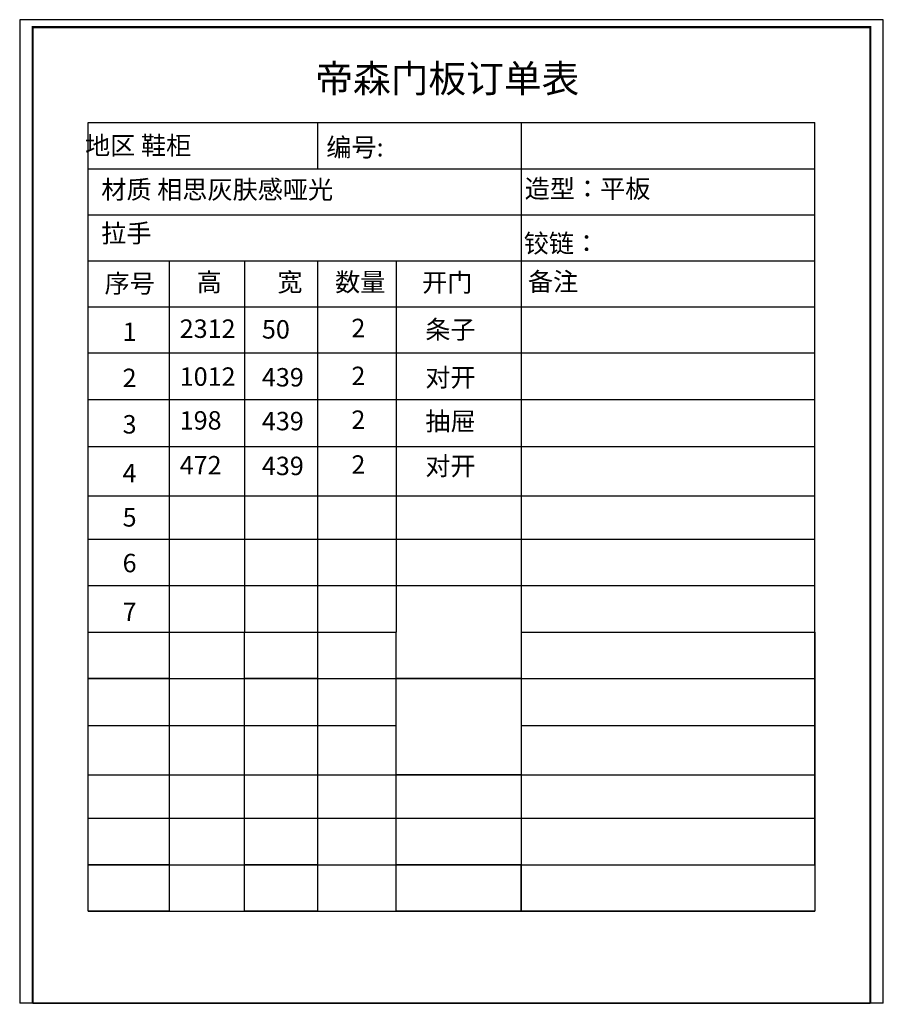
# Model space of a CAD drawing. Units: millimetres. Extents: x -150927 to -132257, y -102318 to -95842.
# Drawn here: x -137826 to -132257, y -102190 to -95842 of the extents above; entities that cross this region are included whole.
import ezdxf

# ---------------------------------------------------------------- set-up
doc = ezdxf.new("R2010")
doc.units = ezdxf.units.MM
doc.styles.add('宋字', font='txt', dxfattribs={"height": 80})

msp = doc.modelspace()

# ---------------------------------------------------------------- linework, layer by layer
at = {"color": 0, "linetype": 'ByBlock', "lineweight": -3, "ltscale": 2}
for p, q in [((-137383.55, -99790.321), (-137383.55, -96505.997)), ((-137383.55, -96505.997), (-132699.359, -96505.997)), ((-135906.51, -96505.997), (-135906.51, -96802.862)), ((-134592.243, -96505.997), (-134592.243, -97396.592)), ((-132699.359, -99790.321), (-132699.359, -96505.997)), ((-137383.55, -96802.862), (-132699.359, -96802.862)), ((-137383.55, -97099.727), (-132699.359, -97099.727)), ((-137383.55, -97396.592), (-132699.359, -97396.592)), ((-136863.084, -97396.592), (-136863.084, -99790.321)), ((-136376.48, -97396.592), (-136376.48, -99790.321)), ((-135906.51, -97396.592), (-135906.51, -99790.321)), ((-135399.114, -97396.592), (-135399.114, -99790.321)), ((-134592.243, -97396.592), (-134592.243, -99790.321)), ((-137383.55, -97693.456), (-132699.359, -97693.456)), ((-137383.55, -97990.321), (-135399.114, -97990.321)), ((-134592.243, -97990.321), (-132699.359, -97990.321)), ((-137383.55, -98290.321), (-132699.359, -98290.321)), ((-137383.55, -98593.456), (-132699.359, -98593.456)), ((-137383.55, -98911.378), (-135399.114, -98911.378)), ((-134592.243, -98911.378), (-132699.359, -98911.378)), ((-137383.55, -99190.321), (-132699.359, -99190.321)), ((-137383.55, -99490.321), (-132699.359, -99490.321)), ((-137383.55, -99790.321), (-135399.114, -99790.321)), ((-137383.55, -99790.321), (-135399.114, -99790.321)), ((-134592.243, -99790.321), (-132699.359, -99790.321)), ((-134592.243, -99790.321), (-132699.359, -99790.321)), ((-137383.55, -100090.321), (-132699.359, -100090.321)), ((-137383.55, -100090.321), (-132699.359, -100090.321)), ((-137383.55, -100393.456), (-135399.114, -100393.456)), ((-134592.243, -100393.456), (-132699.359, -100393.456)), ((-137383.55, -100711.378), (-135399.114, -100711.378)), ((-134592.243, -100711.378), (-132699.359, -100711.378)), ((-137383.55, -100990.321), (-132699.359, -100990.321)), ((-137383.55, -101290.321), (-132699.359, -101290.321)), ((-137383.55, -101290.321), (-132699.359, -101290.321)), ((-137383.55, -101590.321), (-132699.359, -101590.321))]:
    msp.add_line(p, q, dxfattribs=at)
at = {"color": 7}
for p, q in [((-135399.114, -97990.321), (-134592.243, -97990.321)), ((-135399.114, -98911.378), (-134507.465, -98911.378)), ((-132256.935, -102183.205), (-137825.974, -102183.205)), ((-137742.063, -102183.205), (-132340.846, -102183.205)), ((-132340.846, -102183.205), (-132340.846, -102183.205))]:
    msp.add_line(p, q, dxfattribs=at)
at = {"color": 0, "linetype": 'ByBlock', "lineweight": -3, "ltscale": 2}
msp.add_lwpolyline([(-132256.935, -102183.205), (-132256.935, -95842.156), (-137825.974, -95842.156), (-137825.974, -102183.205)], dxfattribs=at)
msp.add_lwpolyline([(-132256.935, -102183.205), (-132256.935, -95842.156), (-137825.974, -95842.156), (-137825.974, -102183.205)], dxfattribs=at)
msp.add_lwpolyline([(-132256.935, -102183.205), (-132256.935, -95842.156), (-137825.974, -95842.156), (-137825.974, -102183.205)], dxfattribs=at)
at = {"color": 0, "linetype": 'ByBlock', "lineweight": -3, "ltscale": 2, "const_width": 13.921}
msp.add_lwpolyline([(-132340.846, -102183.205), (-132340.846, -95890.114), (-137742.063, -95890.114), (-137742.063, -102183.205)], dxfattribs=at)
msp.add_lwpolyline([(-132340.846, -102183.205), (-132340.846, -95890.114), (-137742.063, -95890.114), (-137742.063, -102183.205)], dxfattribs=at)
msp.add_lwpolyline([(-132340.846, -102183.205), (-132340.846, -95890.114), (-137742.063, -95890.114), (-137742.063, -102183.205)], dxfattribs=at)
at = {"color": 7}
for points in [[(-137383.55, -99790.321), (-136863.084, -99790.321), (-136863.084, -100090.321), (-137383.55, -100090.321)], [(-136376.48, -99790.321), (-135906.51, -99790.321), (-135906.51, -100090.321), (-136376.48, -100090.321)], [(-132699.359, -99790.321), (-132699.359, -99790.321), (-132699.359, -100090.321), (-132699.359, -100090.321)], [(-137383.55, -100090.321), (-136863.084, -100090.321), (-136863.084, -101290.321), (-137383.55, -101290.321)], [(-136376.48, -100090.321), (-135906.51, -100090.321), (-135906.51, -101290.321), (-136376.48, -101290.321)], [(-135399.114, -100090.321), (-134592.243, -100090.321), (-134592.243, -101290.321), (-135399.114, -101290.321)], [(-132699.359, -100090.321), (-132699.359, -100090.321), (-132699.359, -101290.321), (-132699.359, -101290.321)], [(-134592.243, -100711.378), (-135399.114, -100711.378), (-135399.114, -100711.378), (-134592.243, -100711.378)], [(-137383.55, -101290.321), (-136863.084, -101290.321), (-136863.084, -101590.321), (-137383.55, -101590.321)], [(-136376.48, -101290.321), (-135906.51, -101290.321), (-135906.51, -101590.321), (-136376.48, -101590.321)], [(-135399.114, -101290.321), (-132699.359, -101290.321), (-132699.359, -101590.321), (-135399.114, -101590.321)], [(-134592.243, -101290.321), (-134592.243, -101290.321), (-134592.243, -101590.321), (-134592.243, -101590.321)]]:
    msp.add_lwpolyline(points, close=True, dxfattribs=at)
msp.add_lwpolyline([(-134592.243, -99790.321), (-134592.243, -100090.321), (-135399.114, -100090.321), (-135399.114, -99790.321)], dxfattribs=at)

# ---------------------------------------------------------------- texts
at = {"color": 0, "linetype": 'ByBlock', "lineweight": -3, "ltscale": 2, "width": 1946.70034, "attachment_point": 1, "style": '宋字'}
for s, insert, char_height in [('帝森门板订单表', (-135919.596, -96132.882), 178.2185), ('  地区 鞋柜', (-137476.952, -96593.859), 118.8123), ('编号:', (-135848.543, -96605.415), 118.8123), ('材质 相思灰肤感哑光 ', (-137299.754, -96877.895), 118.81232), ('造型：平板', (-134569.446, -96872.471), 118.8123), ('拉手  ', (-137299.754, -97159.666), 118.8123), ('铰链：', (-134575.503, -97224.567), 118.8123), ('序号', (-137278.697, -97482.956), 118.8123), ('高', (-136684.887, -97474.694), 118.812), ('宽', (-136164.421, -97474.694), 118.812), ('数量', (-135792.418, -97474.694), 118.8123), ('开门', (-135230.94, -97477.189), 118.8123), ('备注', (-134548.509, -97471.552), 118.8123), ('1', (-137162.263, -97795.125), 118.812), ('50', (-136263.999, -97779.264), 118.8123), ('2', (-135686.962, -97770.286), 118.812), ('条子', (-135210.028, -97780.175), 118.8123), ('对开', (-135210.028, -98089.132), 118.8123), ('2', (-137162.263, -98091.897), 118.812), ('439', (-136263.999, -98088.222), 118.8123), ('2', (-135686.962, -98079.244), 118.812), ('3', (-137162.263, -98391.485), 118.812), ('439', (-136263.999, -98370.67), 118.8123), ('2', (-135686.962, -98361.692), 118.812), ('抽屉', (-135210.028, -98371.58), 118.8123), ('对开', (-135210.028, -98660.621), 118.8123), ('4', (-137162.263, -98705.694), 118.812), ('439', (-136263.999, -98659.711), 118.8123), ('2', (-135686.962, -98650.732), 118.812), ('5', (-137162.263, -98991.388), 118.812), ('6', (-137162.263, -99285.785), 118.812), ('7', (-137162.263, -99600.266), 118.812)]:
    msp.add_mtext(s, dxfattribs=dict(at, insert=insert, char_height=char_height))
at = {"color": 7, "linetype": 'ByBlock', "lineweight": -3, "ltscale": 2, "char_height": 118.8123, "width": 1946.70034, "attachment_point": 1, "style": '宋字'}
for s, insert in [('2312', (-136793.99, -97774.75)), ('1012', (-136793.99, -98083.707)), ('{\\C2;198}', (-136793.99, -98366.155)), ('{\\C2;472}', (-136793.99, -98655.196))]:
    msp.add_mtext(s, dxfattribs=dict(at, insert=insert))

doc.saveas('drawing.dxf')
